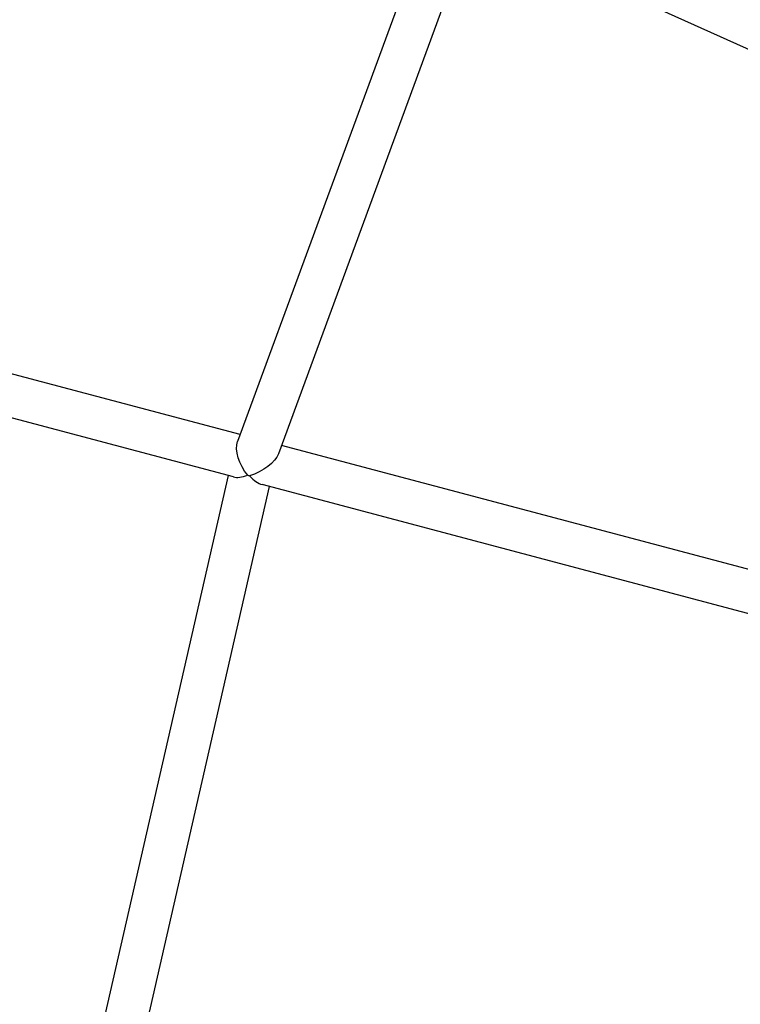
# Model space of a CAD drawing. Units: millimetres. Extents: x 33940 to 63640, y -4121 to 16879.
# Drawn here: x 39664 to 39935, y 498 to 868 of the extents above; entities that cross this region are included whole.
import ezdxf

# ---------------------------------------------------------------- set-up
doc = ezdxf.new("R2010")
doc.units = ezdxf.units.MM
doc.header["$LTSCALE"] = 15
doc.layers.add('P001', color=131, linetype='Continuous')

msp = doc.modelspace()

# ---------------------------------------------------------------- linework, layer by layer
at = {"layer": 'P001', "extrusion": (0, 1, 0)}
for p, q in [((39819.89, 909.63), (39746.27, 709.26)), ((39834.51, 903.04), (39761.63, 704.66)), ((40104.64, 781.41), (39831.2, 904.53)), ((39747.23, 711.87), (39365.21, 813.18)), ((39744.76, 695.97), (39357.06, 798.78)), ((40083.23, 622.76), (39762.76, 707.75)), ((39742.71, 696.51), (39688.77, 460.33)), ((39758.18, 692.41), (39704.65, 457.99)), ((40079.1, 607.31), (39755.46, 693.13))]:
    msp.add_line(p, q, dxfattribs=at)
at = {"layer": 'P001', "extrusion": (1.22465e-16, 5.54668e-32, -1)}
msp.add_ellipse((39752.23, 702.27), major_axis=(-4.54, 8.73), ratio=0.501975, start_param=4.291938, end_param=5.854193, dxfattribs=at)
at = {"layer": 'P001', "extrusion": (1.22465e-16, -6.16298e-33, -1)}
msp.add_ellipse((39752.23, 702.27), major_axis=(9.4, 4.89), ratio=0.462322, start_param=0.46953, end_param=1.955895, dxfattribs=at)
at = {"layer": 'P001'}
for major_axis, ratio, start_param, end_param in [((8.87, 5.36), 0.404388, 3.513957, 4.23531), ((-7.68, 2.28), 0.753423, 1.514168, 1.607141), ((-5.41, 8.95), 0.446697, 1.992239, 2.708407)]:
    msp.add_ellipse((39752.23, 702.27), major_axis=major_axis, ratio=ratio, start_param=start_param, end_param=end_param, dxfattribs=at)

doc.saveas('drawing.dxf')
